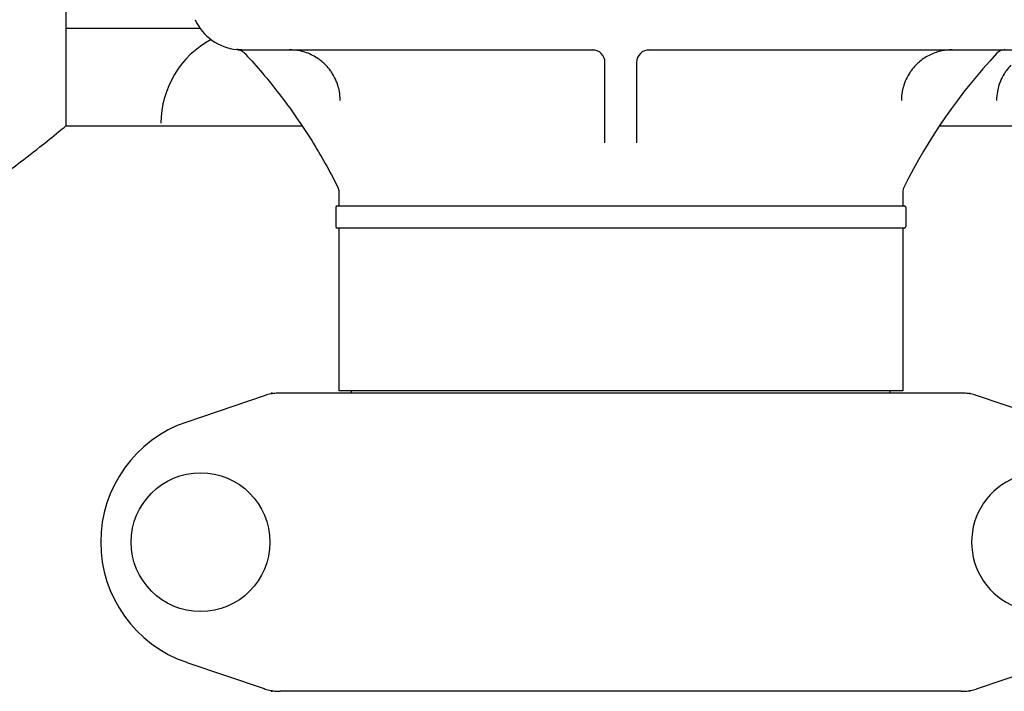
# Model space of a CAD drawing. Units: millimetres. Extents: x 30664 to 40707, y -409 to 6848.
# Drawn here: x 33128 to 33283, y 5533 to 5639 of the extents above; entities that cross this region are included whole.
import ezdxf

# ---------------------------------------------------------------- set-up
doc = ezdxf.new("R2010")
doc.units = ezdxf.units.MM
doc.layers.add('Equipo', color=7, linetype='Continuous')

msp = doc.modelspace()

# ---------------------------------------------------------------- linework, layer by layer
at = {"layer": 'Equipo'}
for p, q in [((33135.02, 5654.47), (33135.02, 5622.47)), ((33135.02, 5637.88), (33156.19, 5637.88)), ((33162.77, 5634.47), (33218.41, 5634.47)), ((33226.64, 5634.47), (33297.28, 5634.47)), ((33220.02, 5619.79), (33220.02, 5632.47)), ((33225.02, 5632.47), (33225.02, 5619.79)), ((33135.02, 5622.47), (33172.26, 5622.47)), ((33272.8, 5622.47), (33319.76, 5622.47)), ((33178.07, 5612), (33178.07, 5612)), ((33178.07, 5612), (33178.07, 5609.87)), ((33266.97, 5611.99), (33266.97, 5609.87)), ((33177.57, 5609.62), (33177.57, 5606.62)), ((33177.82, 5609.87), (33267.23, 5609.87)), ((33267.47, 5609.62), (33267.47, 5606.62)), ((33267.22, 5606.37), (33177.82, 5606.37)), ((33178.07, 5606.37), (33178.07, 5580.7)), ((33266.97, 5606.37), (33266.97, 5580.7)), ((33166.27, 5579.94), (33154.09, 5575.8)), ((33276.2, 5580.37), (33168.84, 5580.37)), ((33266.97, 5580.7), (33178.07, 5580.7)), ((33180.05, 5580.37), (33180.05, 5580.7)), ((33264.99, 5580.37), (33264.99, 5580.7)), ((33290.96, 5575.8), (33278.77, 5579.94)), ((33154.09, 5537.93), (33166.27, 5533.79)), ((33278.77, 5533.79), (33290.96, 5537.93)), ((33276.2, 5533.37), (33168.84, 5533.37))]:
    msp.add_line(p, q, dxfattribs=at)
msp.add_circle((33156.27, 5556.87), 10.94, dxfattribs=at)
for centre, radius, start, end in [((33162.72, 5642.47), 8, 204, 264.9343), ((33165.02, 5622.88), 15, 118.2154, 180), ((33218.02, 5632.47), 2, 360, 90), ((33227.02, 5632.47), 2, 90.0116, 180), ((33347.63, 5572.53), 90, 137.0362, 153.3558), ((33283.23, 5632.51), 2, 95.183, 137.0362), ((33268.97, 5611.99), 2, 153.3558, 180), ((33177.82, 5609.62), 0.25, 90, 180), ((33267.22, 5609.62), 0.25, 0, 90), ((33177.82, 5606.62), 0.25, 180, 270), ((33267.22, 5606.62), 0.25, 270, 0), ((33160.52, 5556.87), 20, 108.7612, 251.2388), ((33288.77, 5556.87), 10.94, 77.5456, 282.4544)]:
    msp.add_arc(centre, radius, start, end, dxfattribs=at)
for points, start_tangent, end_tangent in [([(33162.14, 5634.49), (33162.01, 5634.5), (33162.06, 5634.49)], (-0.997362, 0.072585), (0.997045, -0.076826)), ([(33162.14, 5634.49), (33162.01, 5634.5), (33162.06, 5634.49)], (-0.997362, 0.072585), (0.997045, -0.076826)), ([(33162.25, 5634.48), (33162.15, 5634.49), (33162.01, 5634.5), (33162.14, 5634.49), (33162.29, 5634.48)], (-0.998218, 0.059673), (0.998771, -0.049563)), ([(33162.01, 5634.5), (33162.04, 5634.5)], (0.99685, -0.079311), (0.996961, -0.077906)), ([(33162.01, 5634.5), (33162.01, 5634.5), (33162.01, 5634.5)], (-0.083761, -0.996486), (0.99685, -0.079311)), ([(33162.01, 5634.5), (33162.48, 5634.39), (33162.94, 5634.16)], (0.995281, -0.097033), (0.826662, -0.562699)), ([(33162.01, 5634.5), (33162.01, 5634.5), (33162.01, 5634.5)], (-0.083761, -0.996486), (0.99685, -0.079311)), ([(33162.42, 5634.47), (33162.42, 5634.47), (33162.15, 5634.49), (33162.01, 5634.5), (33162.14, 5634.49), (33162.32, 5634.48), (33162.54, 5634.47), (33162.57, 5634.47)], (-0.999453, 0.03308), (0.99974, -0.022785)), ([(33162.77, 5634.47), (33162.42, 5634.47), (33162.15, 5634.49), (33162.01, 5634.5), (33162.14, 5634.49), (33162.32, 5634.48), (33162.54, 5634.47), (33162.6, 5634.47)], (-1, -0.000096), (0.99983, -0.018445)), ([(33162.04, 5634.5), (33162.06, 5634.49)], (0.996961, -0.077906), (0.997045, -0.076826)), ([(33162.16, 5634.49), (33162.15, 5634.49), (33162.14, 5634.49)], (-0.997481, 0.070929), (-0.997362, 0.072585)), ([(33162.25, 5634.48), (33162.16, 5634.49)], (-0.998218, 0.059673), (-0.997481, 0.070929)), ([(33162.57, 5634.47), (33162.6, 5634.47)], (0.99974, -0.022785), (0.99983, -0.018445)), ([(33162.94, 5634.16), (33163.28, 5633.87)], (0.826662, -0.562699), (0.681566, -0.731757)), ([(33163.28, 5633.87), (33168.63, 5627.56), (33173.79, 5620.15), (33177.86, 5612.89)], (0.68154, -0.731781), (0.44839, -0.893838)), ([(33172.7, 5634.09), (33171.9, 5634.3), (33170.27, 5634.47)], (-0.95313, 0.302561), (-1, -0.000004)), ([(33174.61, 5633.19), (33173.7, 5633.7), (33172.7, 5634.09)], (-0.840884, 0.541215), (-0.95313, 0.302561)), ([(33272.25, 5634.06), (33271.35, 5633.7), (33270.47, 5633.21)], (-0.949161, -0.314791), (-0.843825, -0.536619)), ([(33274.78, 5634.47), (33273.15, 5634.3), (33272.25, 5634.06)], (-1, 0.000002), (-0.949161, -0.314791)), ([(33176.01, 5632.05), (33175.39, 5632.62), (33174.61, 5633.19)], (-0.698699, 0.715416), (-0.840884, 0.541215)), ([(33177.08, 5630.68), (33176.75, 5631.17), (33176.01, 5632.05)], (-0.527826, 0.849353), (-0.698699, 0.715416)), ([(33269.04, 5632.05), (33268.3, 5631.17), (33267.97, 5630.68)], (-0.698706, -0.715409), (-0.527823, -0.849354)), ([(33270.47, 5633.21), (33269.66, 5632.62), (33269.04, 5632.05)], (-0.843825, -0.536619), (-0.698706, -0.715409)), ([(33284.04, 5632.05), (33283.3, 5631.17), (33282.97, 5630.68)], (-0.698699, -0.715416), (-0.527826, -0.849353)), ([(33177.91, 5628.88), (33177.67, 5629.54), (33177.08, 5630.68)], (-0.302506, 0.953147), (-0.527826, 0.849353)), ([(33267.97, 5630.68), (33267.38, 5629.54), (33267.14, 5628.88)], (-0.527823, -0.849354), (-0.302508, -0.953147)), ([(33282.97, 5630.68), (33282.38, 5629.54), (33282.14, 5628.88)], (-0.527826, -0.849353), (-0.302506, -0.953148)), ([(33178.28, 5626.47), (33178.15, 5627.91), (33177.91, 5628.88)], (0.000007, 1), (-0.302506, 0.953147)), ([(33267.14, 5628.88), (33266.9, 5627.91), (33266.76, 5626.47)], (-0.302508, -0.953147), (0.000008, -1)), ([(33282.14, 5628.88), (33281.9, 5627.91), (33281.76, 5626.47)], (-0.302506, -0.953148), (0.000008, -1)), ([(33090.02, 5599.09), (33096.44, 5599.73), (33102.54, 5601.48), (33108.09, 5603.89), (33113.11, 5606.62), (33117.8, 5609.55), (33122.37, 5612.7), (33126.86, 5616.01), (33130.95, 5619.18), (33133.92, 5621.57), (33135.02, 5622.47)], (1, 0), (0.773964, 0.63323)), ([(33177.86, 5612.89), (33177.91, 5612.78), (33177.96, 5612.65), (33178, 5612.52), (33178.03, 5612.39), (33178.06, 5612.26), (33178.07, 5612.14), (33178.07, 5612.03), (33178.07, 5612)], (0.448379, -0.893844), (0.004933, -0.999988)), ([(33167.54, 5580.26), (33167.11, 5580.18), (33166.27, 5579.94)], (-0.986627, -0.162992), (-0.946867, -0.321625)), ([(33167.63, 5580.37), (33167.56, 5580.36), (33167.49, 5580.35), (33167.42, 5580.33)], (-1, -0.000015), (-0.946874, -0.321606)), ([(33167.97, 5580.32), (33167.54, 5580.26)], (-0.994053, -0.108896), (-0.986627, -0.162992)), ([(33168.84, 5580.37), (33167.97, 5580.32)], (-1, 0), (-0.994053, -0.108896)), ([(33278.77, 5579.94), (33277.93, 5580.18), (33277.07, 5580.32), (33276.2, 5580.37)], (-0.946867, 0.321625), (-1, 0)), ([(33277.42, 5580.37), (33277.49, 5580.36), (33277.56, 5580.35), (33277.62, 5580.33)], (1, 0.000007), (0.946875, -0.321601)), ([(33166.27, 5533.79), (33167.11, 5533.56), (33167.97, 5533.41), (33168.84, 5533.37)], (0.946867, -0.321625), (1, 0)), ([(33167.42, 5533.4), (33167.49, 5533.38), (33167.56, 5533.37), (33167.63, 5533.37)], (0.946872, -0.321611), (1, -0.00002)), ([(33276.2, 5533.37), (33277.07, 5533.41), (33277.93, 5533.56), (33278.77, 5533.79)], (1, 0), (0.946867, 0.321625)), ([(33277.62, 5533.4), (33277.56, 5533.38), (33277.49, 5533.37), (33277.42, 5533.37)], (-0.946865, -0.321632), (-1, -0.000025))]:
    msp.add_spline(points, degree=3, dxfattribs=dict(at, start_tangent=start_tangent, end_tangent=end_tangent))

doc.saveas('drawing.dxf')
